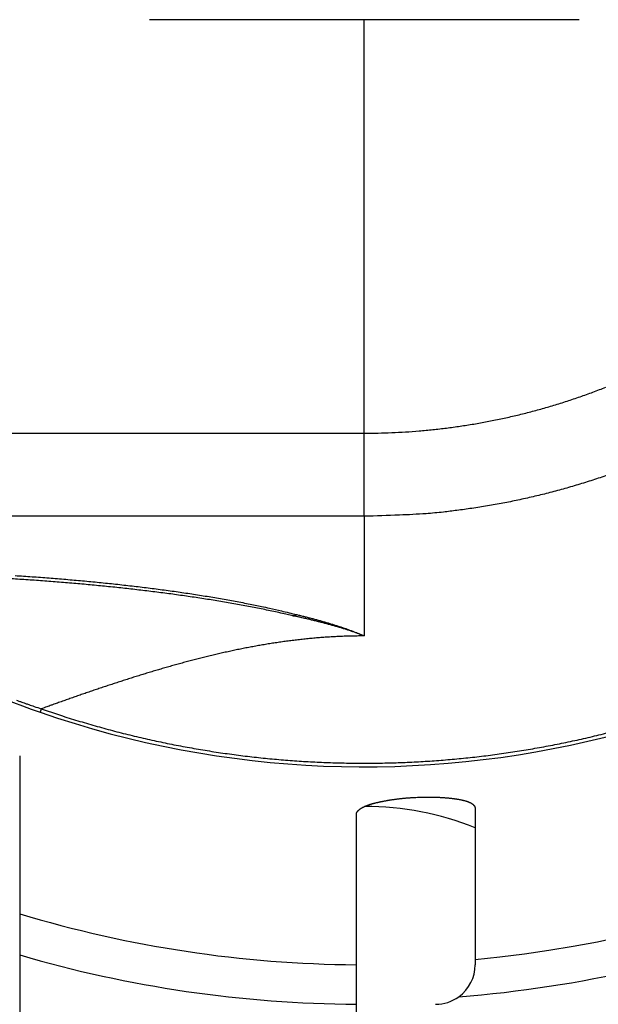
# Model space of a CAD drawing. Extents: x 201 to 1189, y 0 to 758.
# Drawn here: x 411 to 426, y 223 to 248 of the extents above; entities that cross this region are included whole.
import ezdxf

# ---------------------------------------------------------------- set-up
doc = ezdxf.new("R2010")
doc.units = 0
doc.linetypes.add('HIDDENNEW0', pattern=[4.5, 1.5, -1.5, 1.5])
for name, color, linetype in [('5', 7, 'CONTINUOUS'), ('MUOTOVIIVAT', 40, 'HIDDENNEW0'), ('TANGVIIVATNONDEF', 3, 'HIDDENNEW0')]:
    doc.layers.add(name, color=color, linetype=linetype)
doc.styles.get("Standard").update_dxf_attribs({"font": 'monotxt.shx'})
doc.dimstyles.new('DSTYLE2', dxfattribs={"dimtxt": 3, "dimasz": 3, "dimexe": 3, "dimexo": 0, "dimgap": 2, "dimtad": 1, "dimrnd": 0.1, "dimzin": 3, "dimcen": 0.09, "dimazin": 3, "dimtp": 1, "dimtm": 1, "dimtfac": 1, "dimtofl": 0, "dimtmove": 0, "dimatfit": 3})

# ---------------------------------------------------------------- blocks, each defined once
blk = doc.blocks.new('_AH1')
at = {"color": 0, "linetype": 'CONTINUOUS'}
for p, q in [((-1, 0.166667), (0, 0)), ((-1, 0.166667), (-1, -0.166667)), ((0, 0), (-1, -0.166667)), ((0, 0), (-1, 0))]:
    blk.add_line(p, q, dxfattribs=at)
blk = doc.blocks.new('*D6733')
at = {"layer": '5', "color": 1, "linetype": 'CONTINUOUS'}
for p, q in [((413.71157, 407.29018), (203.50674, 407.29018)), ((206.50674, 407.29018), (206.50674, 254.45862)), ((206.50674, 101.62707), (206.50674, 254.45862)), ((413.71157, 101.62707), (203.50674, 101.62707))]:
    blk.add_line(p, q, dxfattribs=at)
at = {"layer": '5', "color": 1, "xscale": 3, "yscale": 3, "zscale": 3}
for p, rotation in [((206.50674, 407.29018), 90), ((206.50674, 101.62707), 270)]:
    blk.add_blockref('_AH1', p, dxfattribs=dict(at, rotation=rotation))
at = {"layer": '5', "color": 1, "linetype": 'CONTINUOUS'}
blk.add_text('305,7', height=3, rotation=90, dxfattribs=at).set_placement((204.50574, 246.95862))

msp = doc.modelspace()

# ---------------------------------------------------------------- linework, layer by layer
at = {"layer": 'MUOTOVIIVAT', "color": 40, "linetype": 'CONTINUOUS'}
for p, q in [((419.64598, 248.33362), (414.22098, 248.33362)), ((425.07098, 248.33362), (419.64598, 248.33362)), ((410.94598, 229.73915), (410.94598, 225.74782)), ((422.44598, 228.40287), (422.44598, 224.58957)), ((419.44598, 224.45929), (419.44598, 228.25362)), ((410.94598, 225.74782), (410.94598, 224.70446)), ((410.94598, 224.70446), (410.94598, 213.45929)), ((419.44598, 223.45927), (419.44598, 224.45929)), ((422.44598, 224.58957), (422.44598, 224.45862)), ((419.44598, 213.45929), (419.44598, 223.45927))]:
    msp.add_line(p, q, dxfattribs=at)
for points in [[(373.87489, 258.80862, 0.00000046), (373.94236, 258.80862, 0.00000038), (374.01032, 258.80862, 0.00000032), (374.07874, 258.80862, 0.00000024), (374.14762, 258.80862, 0.00000018), (374.21691, 258.80862, 0.00000012), (374.28662, 258.80862, 0.00000006), (374.35673, 258.80862, -0.00000004), (374.42724, 258.80862, -0.00000005), (374.498, 258.80862)], [(375.39514, 250.10862, 0.00000003), (375.34226, 250.10862)], [(374.56883, 258.80862, 0.00000009), (374.63969, 258.80862, 0.00000023), (374.71052, 258.80862, 0.00000035), (374.78132, 258.80862, 0.00000046), (374.85207, 258.80862, 0.00000056)], [(373.58543, 250.10862, -0.00000031), (373.53681, 250.10862, 0.00000007), (373.48841, 250.10862, 0.00000124), (373.44024, 250.10862, -0.00000028), (373.39254, 250.10862, -0.00000498)], [(373.68351, 250.10862, 0.00000008), (373.63434, 250.10862)], [(419.44602, 228.25358), (419.44628, 228.26137, -0.01810623), (419.4471, 228.26914, -0.01802345), (419.4485, 228.2769, -0.01769079), (419.45046, 228.28464, -0.01716661), (419.45299, 228.29236, -0.01652417), (419.45606, 228.30006, -0.01582018), (419.45971, 228.30773, -0.01502654), (419.4639, 228.31539, -0.01422354), (419.46866, 228.32301, -0.01338206), (419.47396, 228.33061, -0.01257904), (419.47981, 228.33818, -0.01176934), (419.48621, 228.34571, -0.01102222), (419.49316, 228.35321, -0.01028695), (419.50064, 228.36068, -0.0096228), (419.50867, 228.3681, -0.00897822), (419.51723, 228.37549, -0.00840344), (419.52634, 228.38283, -0.00785008), (419.53597, 228.39013, -0.00736057), (419.54615, 228.39739, -0.00689014), (419.55684, 228.40459, -0.00647559), (419.56807, 228.41175, -0.00607906), (419.57981, 228.41886, -0.00573054), (419.59209, 228.42591, -0.00539342), (419.60488, 228.43291, -0.00509956), (419.61819, 228.43984, -0.0048169), (419.63202, 228.44672, -0.00455421), (419.64639, 228.45355, -0.00443076), (419.66129, 228.46031, -0.00450244), (419.67673, 228.46698, -0.0043493), (419.69266, 228.47355, -0.00403996), (419.70909, 228.48002, -0.00378081), (419.726, 228.4864, -0.00355539), (419.74338, 228.49268, -0.00334317), (419.76123, 228.49886, -0.00314405), (419.77954, 228.50496, -0.00296184), (419.79829, 228.51096, -0.00279231), (419.81749, 228.51688, -0.0026363), (419.83712, 228.52271, -0.00248983), (419.85718, 228.52845, -0.00235529), (419.87765, 228.53411, -0.00222822), (419.89854, 228.53968, -0.00211149), (419.91982, 228.54518, -0.0020004), (419.9415, 228.55059, -0.00189878), (419.96356, 228.55593, -0.00180178), (419.986, 228.56119, -0.00171192), (420.0088, 228.56638, -0.00162415), (420.03197, 228.57149, -0.00154784), (420.05549, 228.57653, -0.00147831), (420.07935, 228.5815, -0.00143078), (420.10354, 228.5864, -0.00140507), (420.12807, 228.59122, -0.00137745), (420.15291, 228.59596, -0.00135253), (420.17807, 228.60062, -0.00132805), (420.20352, 228.60519, -0.00130809), (420.22928, 228.60968, -0.00128773), (420.25532, 228.61409, -0.00127109), (420.28164, 228.6184, -0.001254), (420.30823, 228.62262, -0.0012405), (420.33509, 228.62675, -0.00122653), (420.3622, 228.63078, -0.00121609), (420.38957, 228.63471, -0.00120448), (420.41717, 228.63854, -0.00119576), (420.445, 228.64226, -0.0011878), (420.47306, 228.64588, -0.00118432), (420.50134, 228.64939, -0.00117454), (420.52981, 228.65279, -0.0011634), (420.55848, 228.65608, -0.00116964), (420.58737, 228.65925, -0.00119309), (420.61649, 228.66231, -0.00115462), (420.64567, 228.66525, -0.00107473), (420.67483, 228.66805, -0.00119178), (420.70464, 228.67075, -0.00143196), (420.73532, 228.67336, -0.00107611), (420.76422, 228.67575, -0.00034484), (420.79042, 228.67784, -0.0015449), (420.82434, 228.68022, -0.00268024), (420.87692, 228.68349, -0.00129895), (420.94598, 228.68752, -0.0006812)], [(420.94598, 228.68752), (420.98717, 228.68946, -0.00160514), (421.02807, 228.69112, -0.00164321), (421.06868, 228.6925, -0.00165424), (421.10899, 228.6936, -0.00163342), (421.14897, 228.69443, -0.00162664), (421.18863, 228.69499, -0.00162305), (421.22795, 228.69529, -0.00162331), (421.26693, 228.69534, -0.00161804), (421.30554, 228.69513, -0.00161931), (421.3438, 228.69468, -0.00161729), (421.38166, 228.69399, -0.00162132), (421.41914, 228.69306, -0.00162157), (421.45622, 228.69189, -0.0016282), (421.49289, 228.6905, -0.00163124), (421.52913, 228.68888, -0.00164086), (421.56495, 228.68705, -0.00164698), (421.60032, 228.685, -0.00165986), (421.63524, 228.68275, -0.00166926), (421.66969, 228.68029, -0.00168606), (421.70367, 228.67763, -0.0016999), (421.73716, 228.67478, -0.00172025), (421.77016, 228.67174, -0.00173617), (421.80265, 228.66851, -0.00179443), (421.83462, 228.6651, -0.00189676), (421.86601, 228.6615, -0.00200844), (421.89683, 228.65771, -0.00213712), (421.92703, 228.65371, -0.0022744), (421.9566, 228.64953, -0.00242823), (421.98548, 228.64513, -0.00259523), (422.01369, 228.64053, -0.00278357), (422.04115, 228.63572, -0.00299), (422.06789, 228.6307, -0.0032229), (422.09383, 228.62545, -0.00348079), (422.11898, 228.61999, -0.00377206), (422.14328, 228.61431, -0.00409976), (422.16674, 228.6084, -0.00447294), (422.18929, 228.60226, -0.00489114), (422.21095, 228.59589, -0.00536049), (422.23166, 228.58928, -0.00582296), (422.25144, 228.58244, -0.00623695), (422.27027, 228.57537, -0.00672333), (422.28816, 228.56808, -0.00723814), (422.30509, 228.56056, -0.00784974), (422.32109, 228.55284, -0.00850787), (422.33612, 228.54489, -0.00923984), (422.35022, 228.53674, -0.00997386), (422.36333, 228.52839, -0.01098195), (422.37551, 228.51983, -0.01221178), (422.38671, 228.51105, -0.0130001), (422.39697, 228.50213, -0.01317853), (422.40623, 228.49307, -0.01579161), (422.41456, 228.48367, -0.02060868), (422.42192, 228.47383, -0.01712018), (422.42827, 228.46448, -0.00614321), (422.43354, 228.45594, -0.02610915), (422.43809, 228.44459, -0.04982944), (422.44223, 228.42664, -0.02550093), (422.44595, 228.40285, -0.0135602)]]:
    msp.add_lwpolyline(points, format="xyb", dxfattribs=at)
for centre, radius, start, end in [((419.64598, 254.45862), 30, 275.3554, 498.0251), ((419.64598, 254.45862), 25, 250.88681, 450), ((419.64598, 254.45862), 25, 233.50603, 250.88681), ((419.64598, 220.95862), 7.5, 68.078658, 89.912203), ((419.64598, 254.45862), 30, 253.14204, 269.61803), ((419.64598, 254.45862), 31, 253.70129, 269.63035), ((421.44598, 224.45862), 1, 306.15538, 360), ((421.44598, 224.45862), 1, 270, 306.15538)]:
    msp.add_arc(centre, radius, start, end, dxfattribs=at)
at = {"layer": 'TANGVIIVATNONDEF', "color": 3, "linetype": 'CONTINUOUS'}
for p, q in [((419.64598, 237.88683), (419.64598, 248.33362)), ((295.64598, 237.88683), (419.64598, 237.88683)), ((419.64598, 235.78833), (419.64598, 237.88683)), ((419.64598, 235.78833), (399.96896, 235.78833)), ((419.64598, 235.78833), (419.64598, 232.7644))]:
    msp.add_line(p, q, dxfattribs=at)
for points in [[(419.64601, 237.88686), (419.99288, 237.89057, 0.00520572), (420.33952, 237.9014, 0.00521221), (420.68594, 237.91964, 0.00520693), (421.03198, 237.94498, 0.00519905), (421.37742, 237.9777, 0.00519666), (421.72212, 238.01747, 0.00519687), (422.06591, 238.0646, 0.00519953), (422.40867, 238.11875, 0.00520607), (422.75019, 238.18022, 0.00521278), (423.09036, 238.24869, 0.00522109), (423.42898, 238.32443, 0.00522064), (423.76595, 238.40711, 0.0052109), (424.10107, 238.49696, 0.00520518), (424.43427, 238.59367, 0.00520194), (424.76533, 238.69745, 0.00520077), (425.09418, 238.808, 0.00520131), (425.4206, 238.92554, 0.00520472), (425.74454, 239.04975, 0.00521182)], [(425.78409, 236.82615, -0.00521464), (425.41354, 236.7016, -0.00519849), (425.04062, 236.58467, -0.0051666), (424.66542, 236.47573, -0.00521194), (424.28766, 236.37449, -0.00531993), (423.90723, 236.28133, -0.00517605), (423.52653, 236.19601, -0.00484543), (423.1464, 236.11894, -0.00534271), (422.75852, 236.04962, -0.0063527), (422.36004, 235.98835, -0.00482401), (421.98502, 235.93552, -0.00166319), (421.64526, 235.89172, -0.00678057), (421.20749, 235.85385, -0.01168787), (420.53179, 235.81931, -0.00571955), (419.64601, 235.78837, -0.00302766)], [(417.84166, 233.27488), (417.66772, 233.31467, 0.00174945), (417.49195, 233.35361, 0.00172942), (417.31426, 233.39168, 0.00168718), (417.13478, 233.4289, 0.00162519), (416.95351, 233.46526, 0.00157361), (416.77057, 233.50079, 0.00152771), (416.58594, 233.53546, 0.00148408), (416.39972, 233.56933, 0.00143971), (416.21192, 233.60236, 0.00139926), (416.02263, 233.63458, 0.00135934), (415.83186, 233.66599, 0.00132267), (415.63971, 233.6966, 0.00128601), (415.44617, 233.72641, 0.0012525), (415.25135, 233.75544, 0.00121894), (415.05525, 233.78367, 0.00118834), (414.85797, 233.81115, 0.00115753), (414.6595, 233.83784, 0.00112954), (414.45996, 233.86378, 0.00110123), (414.25933, 233.88895, 0.0010756), (414.05773, 233.91339, 0.00104955), (413.85515, 233.93708, 0.00102606), (413.65168, 233.96004, 0.00100206), (413.44734, 233.98226, 0.00098054), (413.24222, 234.00378, 0.00095848), (413.03632, 234.02456, 0.00093865), (412.82974, 234.04465, 0.00091806), (412.6225, 234.06403, 0.00090019), (412.41466, 234.08273, 0.00088224), (412.20627, 234.10072, 0.00086451), (411.99738, 234.11805, 0.00084369), (411.788, 234.1347, 0.00082653), (411.57816, 234.1507, 0.00080949), (411.36784, 234.16605, 0.00079633), (411.15708, 234.18076, 0.00078492), (410.9459, 234.19483, 0.00077405), (410.73432, 234.20828, 0.00076184)], [(410.83011, 234.29079, -0.00078814), (411.04478, 234.27657, -0.00080025), (411.25896, 234.2617, -0.00081379), (411.47261, 234.24614, -0.00082614), (411.68572, 234.22992, -0.00083931), (411.89824, 234.213, -0.00085368), (412.11021, 234.1954, -0.00087118), (412.32159, 234.17708, -0.00088938), (412.53239, 234.15806, -0.00091191), (412.74252, 234.1383, -0.00093201), (412.95197, 234.11781, -0.00095346), (413.16062, 234.09657, -0.00097471), (413.36846, 234.0746, -0.00099897), (413.57537, 234.05186, -0.00102258), (413.78134, 234.02837, -0.00104894), (413.98626, 234.00409, -0.00107501), (414.19012, 233.97905, -0.00110421), (414.39279, 233.95322, -0.00113264), (414.59428, 233.92661, -0.00116381), (414.79445, 233.89918, -0.00119643), (414.99332, 233.87096, -0.00123397), (415.19078, 233.84191, -0.00126556), (415.38674, 233.81207, -0.00129521), (415.58109, 233.7814, -0.00134633), (415.77404, 233.74988, -0.00142014), (415.96555, 233.71743, -0.00141952), (416.1547, 233.68431, -0.0013604), (416.341, 233.65058, -0.00155964), (416.52822, 233.61533, -0.00194694), (416.71748, 233.57822, -0.00151148), (416.89409, 233.54287, -0.00048115), (417.05284, 233.51049, -0.00226193), (417.25182, 233.46688, -0.00417657), (417.55182, 233.39706, -0.00212843), (417.94081, 233.30405, -0.00114063)], [(417.84166, 233.27488), (417.84496, 233.27566, 0.00089623), (417.84826, 233.27647, 0.00089432), (417.85156, 233.27728, 0.0008924), (417.85487, 233.27811, 0.00089067), (417.85817, 233.27895, 0.00088882), (417.86147, 233.2798, 0.00088702), (417.86477, 233.28067, 0.00088512), (417.86808, 233.28154, 0.00088328), (417.87138, 233.28243, 0.00088143), (417.87468, 233.28334, 0.00087973), (417.87799, 233.28425, 0.00087763), (417.8813, 233.28518, 0.00087535), (417.8846, 233.28612, 0.00087404), (417.88791, 233.28708, 0.00087374), (417.89121, 233.28804, 0.00086962), (417.89452, 233.28902, 0.00086247), (417.89782, 233.29001, 0.00086799), (417.90113, 233.29102, 0.00088361), (417.90445, 233.29204, 0.00085655), (417.90775, 233.29307, 0.00079814), (417.91103, 233.2941, 0.00087892), (417.91436, 233.29516, 0.00104494), (417.91777, 233.29627, 0.00079122), (417.92097, 233.29731, 0.00027154), (417.92387, 233.29826, 0.00111279), (417.92759, 233.29951, 0.00190615), (417.93331, 233.30146, 0.00092848), (417.94081, 233.30405, 0.0004912)], [(419.64601, 232.76442), (419.60888, 232.77927, 0.0018963), (419.57124, 232.794, 0.00186965), (419.53309, 232.8086, 0.00181747), (419.49444, 232.82308, 0.00174232), (419.45528, 232.83744, 0.00167892), (419.41566, 232.85168, 0.00162215), (419.37555, 232.86579, 0.0015678), (419.33498, 232.8798, 0.00151253), (419.29395, 232.89368, 0.00146166), (419.25247, 232.90745, 0.00141137), (419.21054, 232.92111, 0.00136473), (419.16819, 232.93466, 0.00131804), (419.12541, 232.94809, 0.00127494), (419.08222, 232.96142, 0.00123168), (419.03862, 232.97464, 0.00119183), (418.99463, 232.98776, 0.00115163), (418.95024, 233.00077, 0.00111466), (418.90547, 233.01368, 0.00107719), (418.86033, 233.02649, 0.00104289), (418.81483, 233.0392, 0.00100805), (418.76897, 233.05181, 0.00097591), (418.72277, 233.06433, 0.00094281), (418.67622, 233.07675, 0.00091351), (418.62935, 233.08908, 0.00088412), (418.58215, 233.10132, 0.00085434), (418.53466, 233.11346, 0.00082129), (418.48687, 233.12551, 0.00080118), (418.43875, 233.13749, 0.00078736), (418.39026, 233.1494, 0.00074317), (418.3417, 233.16117, 0.00067616), (418.29316, 233.1728, 0.00071476), (418.24357, 233.18453, 0.00080797), (418.19251, 233.19643, 0.00060614), (418.14443, 233.20756, 0.00023494), (418.10083, 233.21759, 0.00079246), (418.04435, 233.23029, 0.0012726), (417.95675, 233.24965, 0.00061017), (417.84166, 233.27488, 0.00032519)], [(417.94081, 233.30405), (417.98922, 233.29232, -0.00071027), (418.03738, 233.2805, -0.00071646), (418.08529, 233.26859, -0.00072299), (418.13296, 233.25659, -0.00072932), (418.18038, 233.24451, -0.000736), (418.22755, 233.23235, -0.00074247), (418.27447, 233.22009, -0.00074931), (418.32114, 233.20776, -0.00075598), (418.36757, 233.19533, -0.00076293), (418.41375, 233.18282, -0.0007696), (418.45968, 233.17022, -0.0007769), (418.50536, 233.15754, -0.00078432), (418.55079, 233.14477, -0.00079103), (418.59599, 233.13191, -0.00079623), (418.64092, 233.11897, -0.00080617), (418.68562, 233.10594, -0.00082116), (418.73005, 233.09282, -0.00081888), (418.77426, 233.07962, -0.00079505), (418.81822, 233.06633, -0.00084316), (418.86191, 233.05296, -0.00097756), (418.90525, 233.03949, -0.00110365), (418.94819, 233.02592, -0.0012501), (418.99067, 233.01225, -0.0013178), (419.03272, 232.99848, -0.00130876), (419.07433, 232.9846, -0.00131713), (419.1155, 232.97063, -0.00134057), (419.15622, 232.95657, -0.00137971), (419.19654, 232.94239, -0.00143016), (419.23646, 232.92808, -0.00141455), (419.27582, 232.91373, -0.0013438), (419.31452, 232.89938, -0.00150945), (419.35336, 232.88468, -0.00183529), (419.39258, 232.86951, -0.00142285), (419.42914, 232.85522, -0.00049406), (419.46199, 232.84224, -0.00204986), (419.50318, 232.82536, -0.0036561), (419.56536, 232.79905, -0.00184565), (419.64601, 232.76442, -0.00099261)], [(419.64601, 232.76442), (419.57286, 232.76422, 0.00130165), (419.49972, 232.76364, 0.00130517), (419.42659, 232.76267, 0.00130214), (419.35347, 232.76133, 0.00129204), (419.28037, 232.75961, 0.00128485), (419.20729, 232.75751, 0.00127854), (419.13423, 232.75504, 0.00127277), (419.06121, 232.75219, 0.00126593), (418.98822, 232.74897, 0.00126019), (418.91527, 232.74539, 0.00125388), (418.84237, 232.74144, 0.00124853), (418.76951, 232.73713, 0.00124249), (418.69671, 232.73246, 0.00123743), (418.62396, 232.72743, 0.00123169), (418.55127, 232.72203, 0.00122699), (418.47865, 232.71629, 0.00122171), (418.40609, 232.71019, 0.00121713), (418.33361, 232.70375, 0.00121158), (418.26121, 232.69695, 0.00120808), (418.1889, 232.68981, 0.00120522), (418.11667, 232.68232, 0.00119887), (418.04452, 232.6745, 0.00118674), (417.97248, 232.66633, 0.00117359), (417.90052, 232.65784, 0.0011554), (417.82866, 232.64902, 0.001142), (417.7569, 232.63988, 0.00112944), (417.68523, 232.63042, 0.00111797), (417.61366, 232.62066, 0.00110406), (417.5422, 232.61058, 0.00109217), (417.47084, 232.6002, 0.00107869), (417.39958, 232.58952, 0.00106699), (417.32843, 232.57855, 0.00105348), (417.25739, 232.56728, 0.00104182), (417.18646, 232.55573, 0.0010284), (417.11564, 232.5439, 0.00101683), (417.04494, 232.5318, 0.00100351), (416.97435, 232.51942, 0.00099196), (416.90387, 232.50678, 0.0009786), (416.83352, 232.49387, 0.00096728), (416.76329, 232.4807, 0.00095449), (416.69318, 232.46728, 0.0009426), (416.62319, 232.45361, 0.00092791), (416.55333, 232.4397, 0.0009106), (416.4836, 232.42555, 0.00088547), (416.41399, 232.41116, 0.00087036), (416.3445, 232.39656, 0.00086078), (416.27514, 232.38172, 0.00085111), (416.2059, 232.36668, 0.00083829), (416.13679, 232.35141, 0.00082748), (416.06779, 232.33593, 0.00081535), (415.99892, 232.32024, 0.00080471), (415.93016, 232.30435, 0.00079228), (415.86153, 232.28825, 0.00078148), (415.79301, 232.27196, 0.00076901), (415.72461, 232.25547, 0.00075813), (415.65633, 232.2388, 0.00074556), (415.58816, 232.22193, 0.00073459), (415.52011, 232.20489, 0.00072194), (415.45217, 232.18766, 0.00071089), (415.38435, 232.17026, 0.00069816), (415.31665, 232.15268, 0.00068703), (415.24905, 232.13494, 0.00067422), (415.18157, 232.11704, 0.00066302), (415.11419, 232.09897, 0.00065014), (415.04693, 232.08074, 0.00063886), (414.97978, 232.06237, 0.00062591), (414.91274, 232.04384, 0.00061456), (414.8458, 232.02516, 0.00060154), (414.77898, 232.00634, 0.00059013), (414.71226, 231.98739, 0.00057703), (414.64565, 231.9683, 0.00056556), (414.57914, 231.94907, 0.0005524), (414.51274, 231.92972, 0.00054085), (414.44644, 231.91025, 0.0005276), (414.38024, 231.89065, 0.00051603), (414.31415, 231.87094, 0.00050285), (414.24816, 231.85111, 0.00049104), (414.18227, 231.83118, 0.00047727), (414.11648, 231.81113, 0.00046609), (414.05079, 231.79099, 0.00045433), (413.9852, 231.77075, 0.00044903), (413.9197, 231.7504, 0.00044852), (413.8543, 231.72996, 0.00044337), (413.78899, 231.70942, 0.00043205), (413.72377, 231.68878, 0.00042319), (413.65864, 231.66805, 0.00041428), (413.5936, 231.64723, 0.00040589), (413.52864, 231.62633, 0.00039565), (413.46378, 231.60534, 0.00038491), (413.39899, 231.58426, 0.00037069), (413.33429, 231.56311, 0.00036216), (413.26968, 231.54189, 0.00035697), (413.20514, 231.52058, 0.0003517), (413.14068, 231.49921, 0.00034481), (413.07631, 231.47776, 0.00033895), (413.01201, 231.45624, 0.00033244), (412.94779, 231.43465, 0.00032668), (412.88364, 231.413, 0.00032001), (412.81958, 231.39128, 0.00031418), (412.75558, 231.3695, 0.00030754), (412.69166, 231.34765, 0.00030162), (412.62781, 231.32575, 0.00029478), (412.56404, 231.30378, 0.00028904), (412.50033, 231.28176, 0.00028269), (412.43669, 231.25968, 0.00027616), (412.37313, 231.23755, 0.00026801), (412.30967, 231.21537, 0.00026396), (412.2462, 231.19312, 0.0002615), (412.18271, 231.17079, 0.00024913), (412.11954, 231.1485, 0.00022853), (412.0568, 231.1263, 0.00024285), (411.99313, 231.1037, 0.00027568), (411.92804, 231.08051, 0.0002092), (411.86697, 231.05872, 0.00008335), (411.81179, 231.039, 0.00027348), (411.74105, 231.01358, 0.00044195), (411.63227, 230.97434, 0.00021473), (411.48992, 230.92289, 0.0001155)], [(410.86761, 231.14153, 0.00116069), (410.94695, 231.11253, 0.00087563), (411.02164, 231.08542, 0.00029059), (411.08933, 231.061, 0.00124397), (411.17682, 231.03022, 0.00215066), (411.31221, 230.98355, 0.00104778), (411.48992, 230.92289, 0.00055236)], [(411.48992, 230.92289), (411.48798, 230.9173, 0.000005), (411.48611, 230.9119, 0.00000533), (411.4843, 230.90667, 0.00000572), (411.48255, 230.90163, 0.00000615), (411.48087, 230.89677, 0.00000664), (411.47925, 230.89209, 0.00000717), (411.47769, 230.8876, 0.0000078), (411.4762, 230.8833, 0.00000848), (411.47478, 230.87918, 0.0000093), (411.47342, 230.87524, 0.0000102), (411.47212, 230.8715, 0.00001128), (411.47089, 230.86795, 0.00001248), (411.46973, 230.86459, 0.00001398), (411.46863, 230.86141, 0.0000157), (411.4676, 230.85843, 0.00001778), (411.46663, 230.85563, 0.00002012), (411.46573, 230.85303, 0.00002344), (411.4649, 230.85062, 0.00002784), (411.46413, 230.84841, 0.00003214), (411.46343, 230.84638, 0.0000356), (411.4628, 230.84456, 0.00004763), (411.46224, 230.84291, 0.00007248), (411.46174, 230.84147, 0.000074), (411.46131, 230.84022, 0.00003054), (411.46095, 230.83918, 0.00014762), (411.46065, 230.83829, 0.00055254), (411.46037, 230.83748, 0.00077384), (411.46012, 230.83675, 0.00088289)], [(411.48992, 230.92289), (411.92162, 230.77779, 0.00454782), (412.35578, 230.64048, 0.00455227), (412.79252, 230.51128, 0.00454841), (413.23158, 230.38989, 0.00454228), (413.67284, 230.27669, 0.00454014), (414.11607, 230.17141, 0.00453994), (414.5612, 230.07439, 0.00454087), (415.00801, 229.98535, 0.00454367), (415.4564, 229.90465, 0.00454882), (415.90615, 229.83202, 0.00455754), (416.35717, 229.76781, 0.00456061), (416.80926, 229.71171, 0.00455856), (417.2623, 229.66408, 0.0045548), (417.71611, 229.62457, 0.00454821), (418.17056, 229.59354, 0.00454455), (418.6255, 229.57065, 0.00454285), (419.08077, 229.55624, 0.00454239), (419.53623, 229.54997, 0.00454304), (419.99172, 229.5522, 0.0045456), (420.4471, 229.56259, 0.00455071), (420.90221, 229.58148, 0.00455419), (421.35691, 229.60853, 0.00455696), (421.81104, 229.64408, 0.00455488), (422.26446, 229.68777, 0.00454754), (422.71699, 229.7399, 0.00454331), (423.16853, 229.80012, 0.00454113), (423.61887, 229.86875, 0.00454046), (424.0679, 229.94541, 0.00454114), (424.51544, 230.03043, 0.00454321), (424.96137, 230.12345, 0.0045472), (425.4055, 230.22477, 0.00455238), (425.84773, 230.33405, 0.00456007)]]:
    msp.add_lwpolyline(points, format="xyb", dxfattribs=at)
for radius, start, end in [(50.5, 203.41011, 282.95329), (30.9, 274.43602, 282.93018)]:
    msp.add_arc((419.64598, 254.45862), radius, start, end, dxfattribs=at)

# ---------------------------------------------------------------- dimensions: what is measured, and where the dimension line sits
at = {"layer": '5', "color": 1, "linetype": 'CONTINUOUS'}
dim = msp.add_linear_dim(base=(206.50674, 101.62707), p1=(413.71157, 407.29018), p2=(413.71157, 101.62707), angle=90, dimstyle='DSTYLE2', override={"dimblk": '_AH1', "dimsah": 0}, dxfattribs=at)
dim.commit()
dim.dimension.update_dxf_attribs({"geometry": '*D6733', "text_midpoint": (203.00574, 254.45862), "dimtype": 128})

doc.saveas('drawing.dxf')
